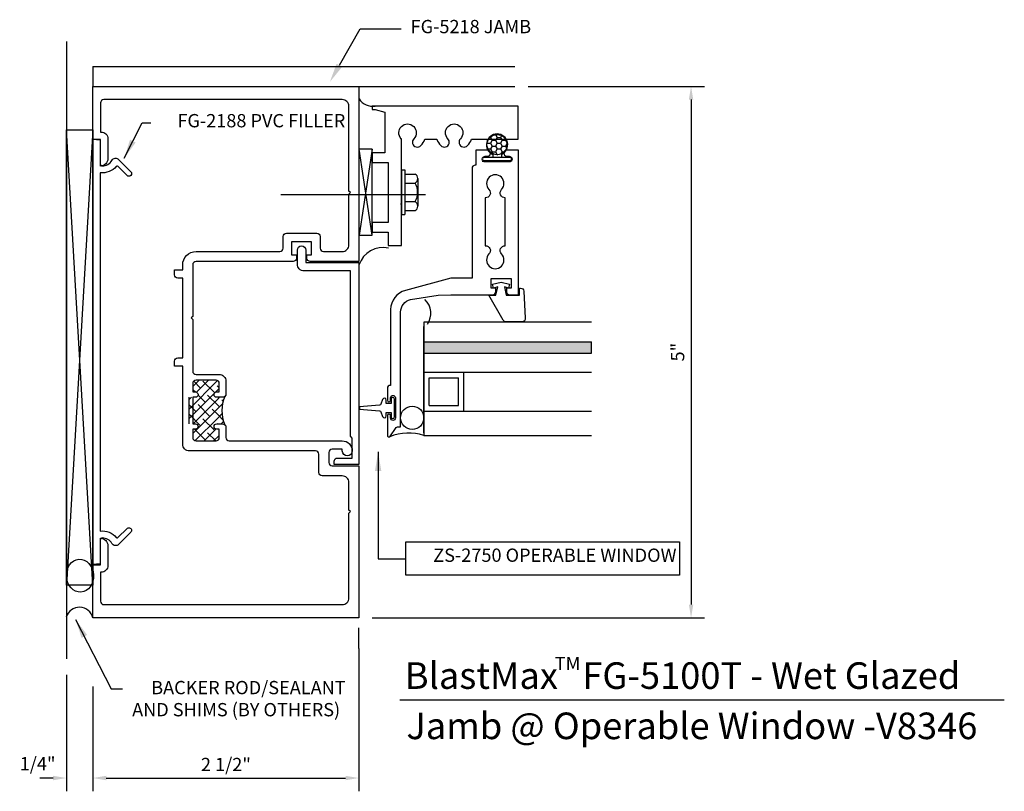
# Model space of a CAD drawing. Units: inches. Extents: x -1.94 to 7.32, y -1.63 to 5.63.
import ezdxf
from ezdxf.enums import TextEntityAlignment as Align

# ---------------------------------------------------------------- set-up
doc = ezdxf.new("R2010")
doc.units = ezdxf.units.IN
doc.header["$MEASUREMENT"] = 0
doc.linetypes.add('HIDDEN', pattern=[0.375, 0.25, -0.125])
for name, color, linetype in [('Dimension', 3, 'Continuous'), ('glass', 7, 'Continuous'), ('HATCH', 7, 'Continuous'), ('misc', 7, 'Continuous'), ('perimeter', 7, 'Continuous'), ('Profile', 7, 'Continuous'), ('tag', 7, 'Continuous'), ('text', 6, 'Continuous'), ('ZsWindow', 1, 'Continuous')]:
    doc.layers.add(name, color=color, linetype=linetype)
doc.layers.add('mullion', color=1, linetype='Continuous', lineweight=0)
doc.styles.get("Standard").update_dxf_attribs({"font": 'ARIAL.TTF'})
doc.styles.add('STYLE1', font='ARIAL.TTF')
doc.dimstyles.new('FULL', dxfattribs={"dimtxt": 0.125, "dimasz": 0.125, "dimexe": 0.125, "dimexo": 0.125, "dimgap": 0.0625, "dimtad": 1, "dimdec": 4, "dimzin": 3, "dimdsep": 46, "dimlunit": 4, "dimtxsty": 'Standard', "dimcen": 0.125, "dimclrd": 256, "dimclre": 256, "dimclrt": 256, "dimadec": 0, "dimazin": 0, "dimtfac": 1, "dimtdec": 4, "dimtofl": 0, "dimtmove": 2, "dimatfit": 3, "dimfxl": 0, "dimfrac": 2, "dimtolj": 1, "dimtzin": 3, "dimarcsym": 0})
doc.dimstyles.get("Standard").update_dxf_attribs({"dimtxt": 0.18, "dimasz": 0.18, "dimexe": 0.18, "dimexo": 0.0625, "dimgap": 0.09, "dimtad": 0, "dimtih": 1, "dimtoh": 1, "dimdec": 4, "dimzin": 0, "dimdsep": 46, "dimtxsty": 'Standard', "dimcen": 0.09, "dimadec": 0, "dimazin": 0, "dimtfac": 1, "dimtdec": 4, "dimtofl": 0, "dimtmove": 0, "dimatfit": 3, "dimfxl": 0, "dimtolj": 1, "dimtzin": 0, "dimarcsym": 0})

# ---------------------------------------------------------------- blocks, each defined once
blk = doc.blocks.new('*D1')
at = {"layer": 'DEFPOINTS', "color": 0, "linetype": 'Continuous'}
for p in [(1.25, -0.1631), (-1.25, -0.5196), (1.25, -1.5061)]:
    blk.add_point(p, dxfattribs=at)
at = {"layer": 'Dimension', "linetype": 'Continuous', "lineweight": -2}
for p, q in [((1.25, -0.2881), (1.25, -1.6311)), ((-1.25, -0.6446), (-1.25, -1.6311)), ((-1.125, -1.5061), (1.125, -1.5061))]:
    blk.add_line(p, q, dxfattribs=at)
at = {"layer": 'Dimension', "linetype": 'Continuous'}
for points in [[(-1.125, -1.4853), (-1.125, -1.527), (-1.25, -1.5061)], [(1.125, -1.4853), (1.125, -1.527), (1.25, -1.5061)]]:
    blk.add_solid(points, dxfattribs=at)
at = {"layer": 'Dimension', "linetype": 'Continuous', "insert": (0, -1.379), "char_height": 0.125, "attachment_point": 5}
blk.add_mtext('\\A1;2 1/2"', dxfattribs=at)
blk = doc.blocks.new('*D2')
at = {"layer": 'DEFPOINTS', "color": 0, "linetype": 'Continuous'}
for p in [(-1.5, -0.4098), (-1.25, -0.9637), (-1.25, -1.5061)]:
    blk.add_point(p, dxfattribs=at)
at = {"layer": 'Dimension', "linetype": 'Continuous', "lineweight": -2}
for p, q in [((-1.5, -0.5348), (-1.5, -1.6311)), ((-1.25, -1.0887), (-1.25, -1.6311)), ((-1.625, -1.5061), (-1.75, -1.5061)), ((-1.125, -1.5061), (-1, -1.5061))]:
    blk.add_line(p, q, dxfattribs=at)
at = {"layer": 'Dimension', "linetype": 'Continuous'}
for points in [[(-1.625, -1.4853), (-1.625, -1.527), (-1.5, -1.5061)], [(-1.125, -1.4853), (-1.125, -1.527), (-1.25, -1.5061)]]:
    blk.add_solid(points, dxfattribs=at)
at = {"layer": 'Dimension', "linetype": 'Continuous', "insert": (-1.7705, -1.3717), "char_height": 0.125, "attachment_point": 5}
blk.add_mtext('\\A1;1/4"', dxfattribs=at)
blk = doc.blocks.new('*D3')
at = {"layer": 'DEFPOINTS', "color": 0, "linetype": 'Continuous'}
for p in [(2.7154, 5), (1.25, 0), (4.3731, 0)]:
    blk.add_point(p, dxfattribs=at)
at = {"layer": 'Dimension', "linetype": 'Continuous', "lineweight": -2}
for p, q in [((2.8404, 5), (4.4981, 5)), ((4.3731, 4.875), (4.3731, 0.125)), ((1.375, 0), (4.4981, 0))]:
    blk.add_line(p, q, dxfattribs=at)
at = {"layer": 'Dimension', "linetype": 'Continuous'}
for points in [[(4.3523, 4.875), (4.3939, 4.875), (4.3731, 5)], [(4.3523, 0.125), (4.3939, 0.125), (4.3731, 0)]]:
    blk.add_solid(points, dxfattribs=at)
at = {"layer": 'Dimension', "linetype": 'Continuous', "insert": (4.247, 2.5), "char_height": 0.125, "attachment_point": 5, "rotation": 90}
blk.add_mtext('\\A1;5"', dxfattribs=at)

msp = doc.modelspace()

# ---------------------------------------------------------------- hatches: boundary and pattern name
at = {"layer": 'ZsWindow', "ltscale": 0.75}
h = msp.add_hatch(dxfattribs=at)
h.set_pattern_fill('HONEY', scale=0.25, style=0)
h.set_pattern_definition([(7e-15, (-6.824574, 11.718114), (0.046875, -0.027063294), [0.03125, -0.0625]), (240, (-6.824574, 11.718114), (-0.046875, -0.027063294), [0.03125, -0.0625]), (300, (-6.824574, 11.718114), (1e-10, -0.05412659), [-0.0625, 0.03125])])
h.paths.add_polyline_path([(2.45438, 4.4519, 1), (2.64438, 4.4519, 1)])
at = {"layer": 'ZsWindow'}
msp.add_hatch(color=7, dxfattribs=at).paths.add_polyline_path([(1.86091, 2.59649), (1.86091, 2.49071), (3.43773, 2.49071), (3.43773, 2.59649)])

# ---------------------------------------------------------------- linework, layer by layer
at = {"layer": 'DEFPOINTS'}
for p, q in [((-1.25, 5.1875), (2.71545, 5.1875)), ((-1.25, 5.1875), (-1.25, 5)), ((-1.25, 5), (2.71545, 5))]:
    msp.add_line(p, q, dxfattribs=at)
at = {"layer": 'Dimension'}
msp.add_line((1.24998, -0.28809), (1.24998, -0.09419), dxfattribs=at)
at = {"layer": 'glass', "lineweight": -2}
for p, q in [((1.86091, 2.78615), (3.43773, 2.78615)), ((1.86091, 2.78086), (1.86091, 1.71715)), ((1.86091, 1.74086), (1.86091, 2.74086)), ((1.86091, 2.59649), (3.43773, 2.59649)), ((1.86091, 2.59649), (3.43773, 2.59649)), ((3.43773, 2.49071), (3.43773, 2.59649)), ((1.86091, 2.49071), (3.43773, 2.49071)), ((1.86091, 2.49071), (3.43773, 2.49071)), ((1.86091, 2.31023), (3.43773, 2.31023)), ((1.91088, 2.25851), (2.18588, 2.25884)), ((1.91091, 1.99896), (1.91088, 2.25852)), ((2.18591, 1.99896), (2.18588, 2.25885)), ((2.23591, 1.94015), (2.23591, 2.31023)), ((1.91091, 1.99896), (2.18591, 1.99896)), ((3.43773, 1.94015), (1.86091, 1.94015)), ((1.86091, 1.71715), (3.43773, 1.71715))]:
    msp.add_line(p, q, dxfattribs=at)
at = {"layer": 'HATCH'}
for p, q in [((-0.34661, 1.96449), (-0.07931, 2.2318)), ((-0.31203, 2.17586), (-0.25288, 2.235)), ((-0.23833, 2.16117), (-0.30301, 2.22585)), ((-0.27672, 2.12278), (-0.16449, 2.235)), ((-0.10575, 2.11697), (-0.21623, 2.22746)), ((-0.34661, 1.8761), (-0.07118, 2.15154)), ((-0.29055, 2.125), (-0.30462, 2.13907)), ((-0.07118, 2.17079), (-0.08365, 2.18326)), ((-0.34661, 2.05288), (-0.32449, 2.075)), ((-0.32672, 2.07278), (-0.32894, 2.075)), ((-0.30933, 1.825), (-0.07118, 2.06315)), ((-0.19413, 2.02858), (-0.26225, 2.09669)), ((-0.07118, 1.99402), (-0.17204, 2.09487)), ((-0.07118, 2.06315), (-0.05933, 2.075)), ((-0.02627, 2.03749), (-0.03945, 2.05068)), ((-0.28252, 1.94019), (-0.34661, 2.00428)), ((-0.31203, 1.73391), (-0.07118, 1.97476)), ((-0.14994, 1.896), (-0.26043, 2.00649)), ((-0.07118, 1.90563), (-0.12784, 1.96229)), ((-0.07118, 1.97476), (-0.03198, 2.01396)), ((-0.06155, 1.98439), (-0.07118, 1.99402)), ((-0.23833, 1.80761), (-0.34661, 1.9159)), ((-0.29093, 1.66662), (-0.07118, 1.88637)), ((-0.10575, 1.76342), (-0.21623, 1.8739)), ((-0.07118, 1.88637), (-0.03705, 1.9205)), ((-0.02555, 1.86), (-0.07118, 1.90563)), ((-0.19413, 1.67503), (-0.2941, 1.775)), ((-0.20416, 1.665), (-0.09335, 1.77581)), ((-0.07894, 1.825), (-0.08365, 1.82971)), ((-0.04416, 1.825), (-0.02163, 1.84753)), ((-0.09572, 1.665), (-0.17204, 1.74132)), ((-0.11578, 1.665), (-0.07118, 1.7096))]:
    msp.add_line(p, q, dxfattribs=at)
at = {"layer": 'misc'}
msp.add_line((-0.34663, 1.825), (-0.34663, 2.075), dxfattribs=at)
at = {"layer": 'misc', "ltscale": 0.75}
msp.add_lwpolyline([(1.01698, 1.47303, -0.4142136), (1.04798, 1.50403), (1.18798, 1.50403), (1.18798, 1.69203), (1.16998, 1.71003), (1.16998, 3.26403), (0.73393, 3.26403, -0.4142136), (0.67193, 3.32603), (0.67193, 3.46003, -1), (0.75193, 3.46003), (0.75193, 3.34403), (1.24998, 3.34403), (1.24998, 1.44203), (1.01698, 1.44203)], format="xyb", close=True, dxfattribs=at)
at = {"layer": 'misc'}
msp.add_lwpolyline([(2.76069, 3.03454), (2.76069, 3.10162), (2.76995, 3.10152, -0.3732356), (2.80064, 3.07491), (2.81321, 2.82078, -0.4648757), (2.78266, 2.78454), (2.63393, 2.78454, -0.2679492), (2.60708, 2.80004), (2.4727, 3.03454), (2.5377, 3.03454), (2.5557, 3.11293), (2.51627, 3.10237), (2.5067, 3.13811), (2.5867, 3.15954), (2.6667, 3.13811), (2.65712, 3.10237), (2.6177, 3.11293), (2.6357, 3.03454), (2.7607, 3.03454)], format="xyb", dxfattribs=at)
at = {"layer": 'misc', "color": 0}
msp.add_arc((1.75135, 2.86575), 0.17606, 324.424318, 46.972529, dxfattribs=at)
at = {"layer": 'misc'}
msp.add_arc((0.283, 1.95), 0.32143, 155.345775, 204.654225, dxfattribs=at)
at = {"layer": 'mullion', "lineweight": -2}
msp.add_lwpolyline([(-1.17998, 4.5), (-1.24998, 4.5), (-1.24998, 5), (1.24998, 5), (1.24998, 3.352), (0.79298, 3.352, -0.4142136), (0.76198, 3.383), (0.76198, 3.414), (0.80598, 3.414), (0.80598, 3.539), (0.61798, 3.539), (0.61798, 3.414), (0.66198, 3.414), (0.66198, 3.3832, -0.4142136), (0.63078, 3.352), (-0.28122, 3.352, 0.4142136), (-0.31222, 3.321), (-0.31222, 2.836), (-0.32722, 2.821), (-0.31222, 2.806), (-0.31222, 2.32099, 0.4142208), (-0.28122, 2.28999), (-0.06205, 2.29, -0.4142136), (-0.00005, 2.228), (-0.00005, 2.106, -0.4142136), (-0.03105, 2.075), (-0.08705, 2.075, -1), (-0.08705, 2.125), (-0.06205, 2.125), (-0.06205, 2.204, 0.4142136), (-0.09305, 2.235), (-0.28105, 2.235, 0.4142136), (-0.31205, 2.204), (-0.31205, 2.125), (-0.28705, 2.125, -1), (-0.28705, 2.075), (-0.31205, 2.075), (-0.31205, 1.825), (-0.28705, 1.825, -1), (-0.28705, 1.775), (-0.31205, 1.775), (-0.31205, 1.696, 0.4142136), (-0.28105, 1.665), (-0.09305, 1.665, 0.4142136), (-0.06205, 1.696), (-0.06205, 1.775), (-0.08705, 1.775, -1), (-0.08705, 1.825), (-0.03105, 1.825, -0.4142136), (-0.00005, 1.794), (-0.00005, 1.696, 0.4142136), (0.03095, 1.665), (1.09398, 1.665, -0.4142136), (1.18798, 1.571, -1), (1.09398, 1.571), (1.09398, 1.587), (0.99898, 1.587, 0.4142136), (0.96798, 1.556), (0.96798, 1.461, 0.4142136), (0.99898, 1.43), (1.24998, 1.43), (1.24998, 0), (-1.24998, 0), (-1.24998, 0.5), (-1.17998, 0.5), (-1.17998, 0.75, -0.4142136), (-1.10998, 0.68), (-1.10998, 0.492, -0.4142136), (-1.17198, 0.43), (-1.17998, 0.43), (-1.17998, 0.156, 0.4142136), (-1.14898, 0.125), (1.09398, 0.125, 0.4142136), (1.15598, 0.187), (1.15598, 0.985), (1.17098, 1), (1.15598, 1.015), (1.15598, 1.274, 0.4142136), (1.09398, 1.336), (0.90498, 1.336, -0.4142136), (0.87398, 1.367), (0.87398, 1.54, 0.4142136), (0.84298, 1.571), (-0.34422, 1.571, -0.4142136), (-0.40622, 1.633), (-0.40622, 2.3685), (-0.48422, 2.3685), (-0.48422, 2.4155, -0.4142136), (-0.45322, 2.4465), (-0.40622, 2.4465), (-0.40622, 3.1955), (-0.45322, 3.1955, -0.4142136), (-0.48422, 3.2265), (-0.48422, 3.2735), (-0.40622, 3.2735), (-0.40622, 3.321, -0.4142136), (-0.28122, 3.446), (0.50698, 3.446, 0.4142136), (0.53798, 3.477), (0.53798, 3.588, -0.4142136), (0.56898, 3.619), (0.85498, 3.619, -0.4142136), (0.88598, 3.588), (0.88598, 3.477, 0.4142136), (0.91698, 3.446), (1.09398, 3.446, 0.4142136), (1.15598, 3.508), (1.15598, 3.985), (1.17098, 4), (1.15598, 4.015), (1.15598, 4.813, 0.4142136), (1.09398, 4.875), (-1.14898, 4.875, 0.4142136), (-1.17998, 4.844), (-1.17998, 4.57), (-1.17198, 4.57, -0.4142136), (-1.10998, 4.508), (-1.10998, 4.32, -0.4142136), (-1.17998, 4.25)], format="xyb", close=True, dxfattribs=at)
at = {"layer": 'perimeter'}
for p, q in [((-1.5, 5.42278), (-1.5, -0.38512)), ((-1.25, 4.59143), (-1.5, 0.30767)), ((-1.25, 0.30767), (-1.5, 4.59143))]:
    msp.add_line(p, q, dxfattribs=at)
msp.add_lwpolyline([(-1.25, 4.59143), (-1.25, 0.30767), (-1.5, 0.30767), (-1.5, 4.59143)], close=True, dxfattribs=at)
msp.add_arc((-1.3769, -0.03023), 0.13045, 13.400102, 163.173504, dxfattribs=at)
msp.add_ellipse((-1.37225, 0.39682), major_axis=(0.00964, -0.15431), ratio=0.8258228, dxfattribs=at)
at = {"layer": 'Profile'}
msp.add_lwpolyline([(-1.25163, 4.50168), (-1.18163, 4.49555), (-1.18163, 4.27168, 0.4142136), (-1.16163, 4.25168, 0.2679492), (-1.07157, 4.30368, -0.4931454), (-1.00864, 4.31196), (-0.89395, 4.19728, -1), (-0.92931, 4.16192), (-1.01566, 4.24827, 0.4426466), (-1.03045, 4.24756, -0.2551849), (-1.18163, 4.18686), (-1.18163, 0.8165, -0.2551849), (-1.03045, 0.7558, 0.4426466), (-1.01566, 0.75509), (-0.92931, 0.84143, -1), (-0.89395, 0.80608), (-1.00864, 0.69139, -0.4931454), (-1.07157, 0.69968, 0.2679492), (-1.16163, 0.75168, 0.4142136), (-1.18163, 0.73168), (-1.18163, 0.5078), (-1.25163, 0.50168)], format="xyb", close=True, dxfattribs=at)
at = {"layer": 'tag'}
msp.add_line((1.6356, -0.77098), (7.3181, -0.77098), dxfattribs=at)
at = {"layer": 'text'}
msp.add_lwpolyline([(1.06641, 5.19778), (1.26159, 5.53943), (1.64836, 5.53943)], dxfattribs=at)
at = {"layer": 'text', "color": 7}
msp.add_lwpolyline([(1.69057, 0.71454), (4.26462, 0.71454), (4.26462, 0.40353), (1.69057, 0.40353)], close=True, dxfattribs=at)
at = {"layer": 'text'}
msp.add_solid([(1.09245, 5.18289), (0.97712, 5.04148), (1.04036, 5.21266)], dxfattribs=at)
at = {"layer": 'ZsWindow', "color": 7, "lineweight": -2}
for p, q in [((1.3741, 3.60041), (1.25151, 4.40818)), ((1.3741, 4.40818), (1.25151, 3.59984)), ((1.3741, 4.40818), (1.25151, 4.40818)), ((1.3741, 3.60041), (1.3741, 4.40818)), ((1.25151, 3.59984), (1.37393, 3.59984))]:
    msp.add_line(p, q, dxfattribs=at)
at = {"layer": 'ZsWindow', "color": 7, "ltscale": 0.75}
for p, q in [((2.50938, 4.36025), (2.50938, 4.3299)), ((2.58938, 4.36025), (2.58938, 4.3299)), ((2.416, 4.28907), (2.416, 4.29707)), ((2.67438, 4.3299), (2.42438, 4.3299)), ((2.42438, 4.3019), (2.67438, 4.3019)), ((2.68438, 4.3119), (2.68438, 4.3199))]:
    msp.add_line(p, q, dxfattribs=at)
at = {"layer": 'ZsWindow', "color": 7, "extrusion": (0, 0, -1)}
for p, q in [((1.65061, 4.21329), (1.65061, 3.79329)), ((1.65061, 4.21329), (1.68261, 4.21329)), ((1.68261, 4.21329), (1.68261, 3.79329)), ((1.68261, 4.17529), (1.77861, 4.17529)), ((1.68261, 4.09029), (1.77861, 4.09029)), ((1.80341, 4.13279), (1.80341, 3.87379)), ((1.68261, 3.91629), (1.77861, 3.91629)), ((1.68261, 3.83129), (1.77861, 3.83129)), ((1.65061, 3.79329), (1.68261, 3.79329))]:
    msp.add_line(p, q, dxfattribs=at)
at = {"layer": 'ZsWindow', "color": 7}
msp.add_line((1.87742, 3.9799), (0.51576, 3.9799), dxfattribs=at)
at = {"layer": 'ZsWindow', "color": 7, "linetype": 'HIDDEN'}
msp.add_line((1.64862, 3.89188), (1.64066, 3.89188), dxfattribs=at)
at = {"layer": 'ZsWindow'}
msp.add_lwpolyline([(1.52561, 3.62686), (1.52561, 3.50186), (1.65061, 3.50186), (1.65061, 4.50471, 0.0156636), (1.64867, 4.50685, -2.3586346), (1.76654, 4.50685, 1), (1.83267, 4.44288, 0.1014623), (1.87019, 4.50186), (1.98303, 4.50186, 0.1014623), (2.02054, 4.44288, 1), (2.08667, 4.50685, -2.3586346), (2.20454, 4.50685, 1), (2.27067, 4.44288, 0.1014623), (2.30819, 4.50186), (2.74851, 4.50186), (2.74851, 4.81386), (1.37351, 4.81386), (1.37351, 4.78286), (1.40161, 4.78286), (1.49461, 4.75794), (1.49461, 4.37586), (1.37351, 4.37586), (1.37351, 4.28286), (1.52561, 4.28286), (1.52561, 3.71986), (1.37351, 3.71986), (1.37351, 3.62686)], format="xyb", close=True, dxfattribs=at)
msp.add_lwpolyline([(2.50545, 3.03902, 0.4142136), (2.53645, 3.07002), (2.53645, 3.10102), (2.49245, 3.10102), (2.49245, 3.19402), (2.68045, 3.19402), (2.68045, 3.10102), (2.63645, 3.10102), (2.63645, 3.07002, 0.4142136), (2.66745, 3.03902), (2.75075, 3.03938), (2.75075, 4.39838), (2.63989, 4.39838, 1), (2.63989, 4.34338), (2.66295, 4.34338, -1), (2.66295, 4.28838), (2.43715, 4.28838, -1), (2.43715, 4.34338), (2.46021, 4.34338, 1), (2.46021, 4.39838), (2.35075, 4.39838), (2.35075, 4.25838), (2.34475, 4.25838, 0.4142136), (2.31375, 4.22738), (2.31375, 3.19538), (2.11475, 3.19538), (1.68809, 3.08106, 0.3394543), (1.54875, 2.89947), (1.54875, 2.18702), (1.54275, 2.18702, 0.4142136), (1.51775, 2.16202), (1.51775, 2.04754, 1), (1.54775, 2.04754), (1.54775, 2.07004, -1), (1.59275, 2.07004), (1.59275, 1.88004, -1), (1.54775, 1.88004), (1.54775, 1.90254, 1), (1.51775, 1.90254), (1.51775, 1.71702, 0.5773503), (1.54025, 1.70403), (1.60057, 1.78966, -0.243942), (1.61283, 1.79602), (1.64275, 1.79602), (1.64275, 2.87568, -0.3394543), (1.73539, 2.99642), (1.99673, 3.03696), (2.11475, 3.03938), (2.50641, 3.03903)], format="xyb", dxfattribs=at)
at = {"layer": 'ZsWindow', "lineweight": -2}
msp.add_lwpolyline([(2.62575, 3.95141, -0.6739836), (2.59118, 4.02937, 2.3586346), (2.47331, 4.02937, -0.6739836), (2.43875, 3.95141), (2.43875, 3.50135, -0.6739836), (2.47331, 3.4234, 2.3586346), (2.59118, 3.4234, -0.6739836), (2.62575, 3.50135)], format="xyb", close=True, dxfattribs=at)
at = {"layer": 'ZsWindow', "color": 7, "ltscale": 0.75}
msp.add_lwpolyline([(1.55243, 2.01592), (1.50743, 2.01592), (1.50743, 2.04792, 0.8458452), (1.47242, 2.05381), (1.45761, 2.01101, -0.2958903), (1.44473, 2.00097), (1.25443, 1.98442), (1.25443, 1.96442), (1.44473, 1.94786, -0.2958903), (1.45761, 1.93782), (1.47242, 1.89503, 0.8458452), (1.50743, 1.90092), (1.50743, 1.93292), (1.55243, 1.93292), (1.55243, 1.88992, 1), (1.58343, 1.88992), (1.58343, 2.05892, 1), (1.55243, 2.05892)], format="xyb", close=True, dxfattribs=at)
msp.add_circle((2.54938, 4.4519), 0.095, dxfattribs=at)
at = {"layer": 'ZsWindow', "color": 7}
msp.add_circle((1.75146, 1.88231), 0.10918, dxfattribs=at)
at = {"layer": 'ZsWindow', "color": 7, "lineweight": -2}
for centre, radius, start, end in [((1.38242, 4.97188), 0.15918, 214.688753, 276.922638), ((1.47865, 3.2434), 0.24058, 78.350411, 160.6889)]:
    msp.add_arc(centre, radius, start, end, dxfattribs=at)
at = {"layer": 'ZsWindow', "color": 7, "ltscale": 0.75}
for centre, radius, start, end in [((2.54938, 4.4519), 0.1, 293.578178, 246.421822), ((2.42438, 4.3199), 0.01, 90, 180), ((2.42438, 4.3119), 0.01, 180, 270), ((2.67438, 4.3199), 0.01, 0, 90), ((2.67438, 4.3119), 0.01, 270, 0)]:
    msp.add_arc(centre, radius, start, end, dxfattribs=at)
at = {"layer": 'ZsWindow', "color": 7}
for centre, radius, start, end in [((1.75461, 4.13279), 0.04881, 299.453673, 60.546327), ((1.63297, 4.00329), 0.16965, 329.147561, 30.852439), ((1.75461, 3.87379), 0.04881, 299.453673, 60.546327), ((1.71924, 1.2544), 0.48395, 72.978895, 111.707146)]:
    msp.add_arc(centre, radius, start, end, dxfattribs=at)

# ---------------------------------------------------------------- texts
at = {"layer": 'tag', "linetype": 'Continuous', "style": 'STYLE1'}
for s, height, p in [('TM', 0.125, (3.09147, -0.49131)), ('BlastMax   FG-5100T - Wet Glazed', 0.25, (1.68157, -0.66762)), ('Jamb @ Operable Window -V8346', 0.25, (1.69671, -1.14031))]:
    msp.add_text(s, height=height, dxfattribs=at).set_placement(p)
at = {"layer": 'text'}
for s, p in [('BACKER ROD/SEALANT', (1.12556, -0.65541)), ('AND SHIMS (BY OTHERS)', (1.07417, -0.86323))]:
    msp.add_text(s, height=0.125, dxfattribs=at).set_placement(p, align=Align.MIDDLE_RIGHT)
at = {"layer": 'text', "char_height": 0.125}
for s, insert, attachment_point in [('FG-5218 JAMB', (1.73641, 5.46076), 7), ('\\A1;FG-2188 PVC FILLER ', (1.12214, 4.73954), 3), ('ZS-2750 OPERABLE WINDOW', (4.23633, 0.48835), 9)]:
    msp.add_mtext(s, dxfattribs=dict(at, insert=insert, attachment_point=attachment_point))

# ---------------------------------------------------------------- dimensions: what is measured, and where the dimension line sits
at = {"layer": 'Dimension', "linetype": 'Continuous'}
dim = msp.add_linear_dim(base=(4.37311, 0), p1=(2.71543, 5), p2=(1.24998, 0), angle=90, dimstyle='FULL', dxfattribs=at)
dim.commit()
dim.dimension.update_dxf_attribs({"geometry": '*D3', "text_midpoint": (4.24704, 2.5)})
dim = msp.add_linear_dim(base=(1.25, -1.50613), p1=(-1.25, -0.51959), p2=(1.25, -0.16309), dimstyle='FULL', dxfattribs=at)
dim.commit()
dim.dimension.update_dxf_attribs({"geometry": '*D1', "text_midpoint": (0, -1.379)})
dim = msp.add_linear_dim(base=(-1.25, -1.50613), p1=(-1.5, -0.40978), p2=(-1.25, -0.96366), dimstyle='FULL', dxfattribs=at)
dim.commit()
dim.dimension.update_dxf_attribs({"geometry": '*D2', "text_midpoint": (-1.77049, -1.37173), "dimtype": 160})

# ---------------------------------------------------------------- leaders
at = {"layer": 'text'}
for points in [[(-0.95603, 4.32383), (-0.78878, 4.65818), (-0.70516, 4.65818)], [(-1.4133, -0.01407), (-1.07751, -0.66592), (-0.97259, -0.66592)]]:
    msp.add_leader(points, dimstyle='Standard', override={"dimgap": 0.09, "dimtad": 0}, dxfattribs=at)
at = {"layer": 'text', "color": 7}
msp.add_leader([(1.43106, 1.5632), (1.43106, 0.55612), (1.69057, 0.55612)], dimstyle='Standard', override={"dimgap": 0.09, "dimtad": 0}, dxfattribs=at)

doc.saveas('drawing.dxf')
